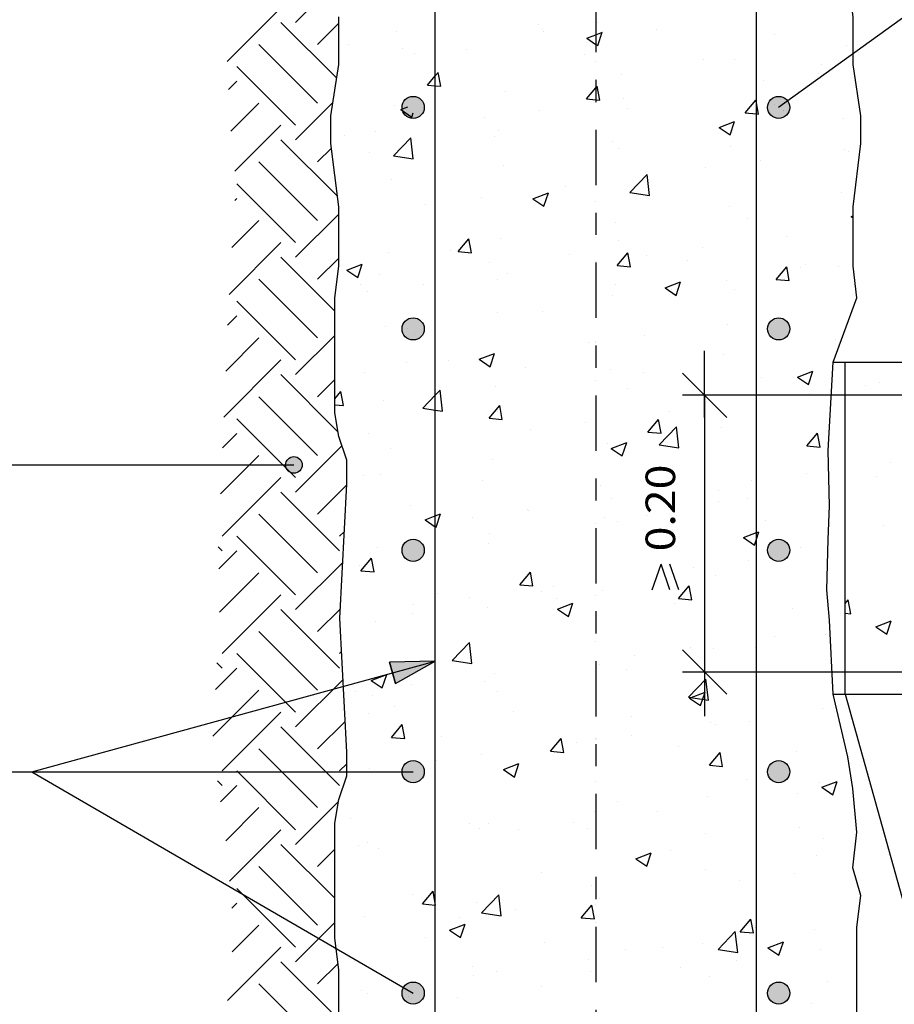
# Model space of a CAD drawing. Units: millimetres. Extents: x 5.2 to 31.3, y 13.6 to 27.
# Drawn here: x 11.1 to 15.1, y 17.1 to 21.5 of the extents above; entities that cross this region are included whole.
import ezdxf
from ezdxf.enums import TextEntityAlignment as Align

# ---------------------------------------------------------------- set-up
doc = ezdxf.new("R2010")
doc.units = ezdxf.units.MM
doc.linetypes.add('DASHDOT', pattern=[0.5, 0.25, -0.125, 0, -0.125])
for name, color, linetype in [('0-CYPE0', 1, 'CONTINUOUS'), ('0-CYPE1', 2, 'CONTINUOUS'), ('0-CYPE2', 4, 'CONTINUOUS'), ('0-CYPE4', 6, 'CONTINUOUS')]:
    doc.layers.add(name, color=color, linetype=linetype)
doc.styles.add('CYPETXT', font='romans', dxfattribs={"height": 0.2})

msp = doc.modelspace()

# ---------------------------------------------------------------- hatches: boundary and pattern name
at = {"layer": '0-CYPE2'}
h = msp.add_hatch(color=256, dxfattribs=at)
edge = h.paths.add_edge_path(flags=0)
edge.add_arc((12.8901, 21.1187), 0.05, 0, 360)
h = msp.add_hatch(color=256, dxfattribs=at)
edge = h.paths.add_edge_path(flags=0)
edge.add_arc((14.5401, 21.1187), 0.05, 0, 360)
h = msp.add_hatch(color=256, dxfattribs=at)
edge = h.paths.add_edge_path(flags=0)
edge.add_arc((12.8901, 20.1187), 0.05, 0, 360)
h = msp.add_hatch(color=256, dxfattribs=at)
edge = h.paths.add_edge_path(flags=0)
edge.add_arc((14.5401, 20.1187), 0.05, 0, 360)
h = msp.add_hatch(color=256, dxfattribs=at)
edge = h.paths.add_edge_path(flags=0)
edge.add_arc((12.3518, 19.504), 0.0375, 0, 360)
h = msp.add_hatch(color=256, dxfattribs=at)
edge = h.paths.add_edge_path(flags=0)
edge.add_arc((12.8901, 19.1187), 0.05, 0, 360)
h = msp.add_hatch(color=256, dxfattribs=at)
edge = h.paths.add_edge_path(flags=0)
edge.add_arc((14.5401, 19.1187), 0.05, 0, 360)
msp.add_hatch(color=256, dxfattribs=at).paths.add_polyline_path([(12.8105, 18.5173), (12.9901, 18.6184), (12.784, 18.6137)], flags=0)
h = msp.add_hatch(color=256, dxfattribs=at)
edge = h.paths.add_edge_path(flags=0)
edge.add_arc((12.8901, 18.1187), 0.05, 0, 360)
h = msp.add_hatch(color=256, dxfattribs=at)
edge = h.paths.add_edge_path(flags=0)
edge.add_arc((14.5401, 18.1187), 0.05, 0, 360)
h = msp.add_hatch(color=256, dxfattribs=at)
edge = h.paths.add_edge_path(flags=0)
edge.add_arc((12.8901, 17.1187), 0.05, 0, 360)
h = msp.add_hatch(color=256, dxfattribs=at)
edge = h.paths.add_edge_path(flags=0)
edge.add_arc((14.5401, 17.1187), 0.05, 0, 360)

# ---------------------------------------------------------------- linework, layer by layer
at = {"layer": '0-CYPE0'}
for p, q in [((12.3595, 21.5029), (12.5723, 21.7157)), ((12.0504, 21.3264), (12.2932, 21.5692)), ((12.5448, 21.2512), (12.2932, 21.5029)), ((12.4589, 21.4034), (12.5544, 21.4989)), ((13.4546, 21.4941), (13.4546, 21.4941)), ((13.7244, 21.5015), (13.7244, 21.5015)), ((12.8161, 21.4602), (12.8161, 21.4602)), ((13.474, 21.4685), (13.474, 21.4685)), ((13.4771, 21.4637), (13.4771, 21.4637)), ((13.7239, 21.3978), (13.7441, 21.4582)), ((13.9884, 21.4716), (13.9884, 21.4716)), ((14.5222, 21.449), (14.5222, 21.449)), ((14.8759, 21.451), (14.8759, 21.451)), ((12.4589, 21.1383), (12.1937, 21.4034)), ((12.5544, 21.4326), (12.5544, 21.4326)), ((12.5978, 21.4049), (12.5978, 21.4049)), ((14.8469, 21.4007), (14.8469, 21.4007)), ((14.8759, 21.4229), (14.8759, 21.4229)), ((12.5544, 21.3474), (12.5544, 21.3474)), ((12.8425, 21.3854), (12.8425, 21.3854)), ((12.8939, 21.3636), (12.8939, 21.3636)), ((13.1316, 21.3824), (13.1316, 21.3824)), ((13.6654, 21.3598), (13.6654, 21.3598)), ((12.3595, 21.0388), (12.0943, 21.304)), ((14.1992, 21.3373), (14.1992, 21.3373)), ((14.3418, 21.3367), (14.3418, 21.3367)), ((14.7331, 21.3147), (14.7331, 21.3147)), ((13.0149, 21.2144), (13.0033, 21.2771)), ((13.8284, 21.2663), (13.8284, 21.2663)), ((14.7219, 21.273), (14.7219, 21.273)), ((12.0568, 21.2002), (12.0943, 21.2377)), ((13.7321, 21.1517), (13.7206, 21.2144)), ((14.4422, 21.2139), (14.4422, 21.2139)), ((14.4716, 21.2401), (14.4716, 21.2401)), ((14.8912, 21.214), (14.8912, 21.214)), ((13.309, 21.1913), (13.309, 21.1913)), ((12.0665, 21.011), (12.1937, 21.1383)), ((12.3595, 20.9725), (12.5278, 21.1409)), ((12.8039, 21.1273), (12.8039, 21.1273)), ((13.84, 21.1569), (13.84, 21.1569)), ((14.3896, 21.0942), (14.4378, 21.1516)), ((14.5197, 21.1331), (14.5197, 21.1331)), ((12.8339, 21.1089), (12.8654, 21.1209)), ((12.8339, 21.1088), (12.8836, 21.0753)), ((12.8836, 21.0753), (12.8899, 21.0939)), ((13.4613, 21.107), (13.4613, 21.107)), ((13.859, 21.1138), (13.859, 21.1138)), ((14.9053, 21.122), (14.9053, 21.122)), ((12.0847, 20.8304), (12.2932, 21.0388)), ((13.211, 21.0741), (13.211, 21.0741)), ((14.271, 21.0288), (14.3411, 21.0556)), ((14.3208, 20.9952), (14.341, 21.0556)), ((14.8348, 21.0678), (14.8348, 21.0678)), ((12.5794, 20.9909), (12.5794, 20.9909)), ((12.7218, 21.0084), (12.7218, 21.0084)), ((13.2758, 21.0137), (13.2758, 21.0137)), ((14.271, 21.0288), (14.3208, 20.9952)), ((14.3297, 21.0038), (14.3297, 21.0038)), ((12.5484, 20.7173), (12.2932, 20.9725)), ((12.5186, 20.9829), (12.5186, 20.9829)), ((12.8014, 20.9002), (12.8793, 20.9814)), ((12.8904, 20.8864), (12.8793, 20.9814)), ((13.2556, 20.9858), (13.2556, 20.9858)), ((13.7894, 20.9633), (13.7894, 20.9633)), ((12.4589, 20.8731), (12.5212, 20.9354)), ((12.6927, 20.9136), (12.6927, 20.9136)), ((13.8162, 20.9334), (13.8162, 20.9334)), ((14.3233, 20.9407), (14.3233, 20.9407)), ((14.8376, 20.9285), (14.8376, 20.9285)), ((14.8571, 20.9182), (14.8571, 20.9182)), ((14.9094, 20.9379), (14.9094, 20.9379)), ((12.4589, 20.6079), (12.1937, 20.8731)), ((12.8014, 20.9002), (12.8904, 20.8864)), ((13.2968, 20.8584), (13.2968, 20.8584)), ((14.4588, 20.8786), (14.4588, 20.8786)), ((13.8687, 20.7347), (13.9466, 20.8159)), ((13.9576, 20.7209), (13.9466, 20.8159)), ((14.2085, 20.8456), (14.2085, 20.8456)), ((12.3595, 20.5085), (12.0943, 20.7737)), ((12.7917, 20.7944), (12.7917, 20.7944)), ((14.8906, 20.7871), (14.8906, 20.7871)), ((13.4308, 20.7062), (13.5008, 20.7331)), ((13.4805, 20.6727), (13.5008, 20.7331)), ((13.577, 20.7625), (13.577, 20.7625)), ((13.8687, 20.7347), (13.9576, 20.7209)), ((14.8226, 20.7349), (14.8226, 20.7349)), ((12.0853, 20.6983), (12.0943, 20.7074)), ((12.9479, 20.6797), (12.9479, 20.6797)), ((13.1982, 20.7126), (13.1982, 20.7126)), ((13.4308, 20.7062), (13.4805, 20.6727)), ((12.3595, 20.4422), (12.5544, 20.6371)), ((14.3175, 20.6709), (14.3175, 20.6709)), ((12.0722, 20.4864), (12.1937, 20.6079)), ((13.8041, 20.6005), (13.8041, 20.6005)), ((14.4009, 20.6172), (14.4009, 20.6172)), ((14.8679, 20.6261), (14.8759, 20.6292)), ((14.8679, 20.6261), (14.8759, 20.6208)), ((14.8759, 20.5737), (14.8759, 20.5737)), ((12.059, 20.2744), (12.2932, 20.5085)), ((13.0938, 20.4675), (13.142, 20.5249)), ((13.1536, 20.4622), (13.142, 20.5249)), ((13.2847, 20.5255), (13.2847, 20.5255)), ((13.8177, 20.5171), (13.8177, 20.5171)), ((14.5745, 20.5341), (14.5745, 20.5341)), ((12.5544, 20.48), (12.5544, 20.48)), ((12.7796, 20.4615), (12.7796, 20.4615)), ((13.0609, 20.4748), (13.0609, 20.4748)), ((13.0938, 20.4674), (13.1536, 20.4622)), ((13.8111, 20.4047), (13.8593, 20.4622)), ((13.8709, 20.3995), (13.8593, 20.4622)), ((14.1958, 20.4842), (14.1958, 20.4842)), ((12.5365, 20.1989), (12.2932, 20.4422)), ((12.4589, 20.3428), (12.5544, 20.4382)), ((13.2345, 20.417), (13.2345, 20.417)), ((13.5947, 20.4523), (13.5947, 20.4523)), ((13.9454, 20.4512), (13.9454, 20.4512)), ((14.1285, 20.4297), (14.1285, 20.4297)), ((14.8759, 20.4522), (14.8759, 20.4522)), ((12.5906, 20.3837), (12.6606, 20.4106)), ((12.5906, 20.3837), (12.6403, 20.3501)), ((12.6403, 20.3501), (12.6606, 20.4105)), ((13.3139, 20.3681), (13.3139, 20.3681)), ((13.8111, 20.4047), (13.8709, 20.3995)), ((14.5283, 20.342), (14.5766, 20.3994)), ((14.5881, 20.3367), (14.5766, 20.3994)), ((14.6405, 20.3976), (14.6405, 20.3976)), ((14.6624, 20.4072), (14.6624, 20.4072)), ((14.8105, 20.402), (14.8105, 20.402)), ((12.4589, 20.0776), (12.1937, 20.3428)), ((12.7379, 20.3631), (12.7379, 20.3631)), ((13.2717, 20.3405), (13.2717, 20.3405)), ((14.0277, 20.3036), (14.0977, 20.3305)), ((14.0775, 20.27), (14.0977, 20.3305)), ((14.3054, 20.338), (14.3054, 20.338)), ((14.5284, 20.3419), (14.5881, 20.3367)), ((12.6514, 20.3169), (12.6514, 20.3169)), ((12.6848, 20.2853), (12.6848, 20.2853)), ((12.9352, 20.3182), (12.9352, 20.3182)), ((13.8056, 20.318), (13.8056, 20.318)), ((14.0277, 20.3036), (14.0774, 20.2701)), ((14.0573, 20.2975), (14.0573, 20.2975)), ((14.3394, 20.2954), (14.3394, 20.2954)), ((12.3595, 19.9782), (12.0943, 20.2433)), ((13.7919, 20.2676), (13.7919, 20.2676)), ((14.8732, 20.2728), (14.8732, 20.2728)), ((14.8936, 20.2599), (14.8936, 20.2599)), ((13.2725, 20.1926), (13.2725, 20.1926)), ((13.4742, 20.1974), (13.4742, 20.1974)), ((14.8681, 20.1891), (14.8681, 20.1891)), ((14.8774, 20.2142), (14.8774, 20.2142)), ((12.0521, 20.1348), (12.0943, 20.177)), ((12.7674, 20.1286), (12.7674, 20.1286)), ((14.3114, 20.1396), (14.3114, 20.1396)), ((12.0438, 19.9277), (12.1937, 20.0776)), ((12.3595, 19.9119), (12.5365, 20.0889)), ((13.6824, 20.0568), (13.6824, 20.0568)), ((13.9327, 20.0898), (13.9327, 20.0898)), ((14.7983, 20.0691), (14.7983, 20.0691)), ((14.8338, 20.0964), (14.8338, 20.0964)), ((12.0355, 19.7205), (12.2932, 19.9782)), ((13.0508, 19.9737), (13.0508, 19.9737)), ((13.1875, 19.9811), (13.2575, 20.008)), ((13.1875, 19.9811), (13.2372, 19.9475)), ((13.2372, 19.9475), (13.2575, 20.0079)), ((14.2932, 20.0051), (14.2932, 20.0051)), ((14.7991, 20.0026), (14.7991, 20.0026)), ((12.6721, 19.9238), (12.6721, 19.9238)), ((12.862, 19.9665), (12.862, 19.9665)), ((13.3958, 19.944), (13.3958, 19.944)), ((13.7798, 19.9347), (13.7798, 19.9347)), ((14.4393, 19.9476), (14.4393, 19.9476)), ((14.6246, 19.901), (14.6947, 19.9279)), ((14.6744, 19.8674), (14.6946, 19.9278)), ((12.5507, 19.6543), (12.2932, 19.9119)), ((12.4589, 19.8124), (12.5365, 19.89)), ((13.9296, 19.9214), (13.9296, 19.9214)), ((14.4634, 19.8989), (14.4634, 19.8989)), ((14.6246, 19.901), (14.6744, 19.8674)), ((12.5365, 19.8033), (12.5635, 19.8355)), ((12.5751, 19.7728), (12.5635, 19.8355)), ((13.023, 19.7468), (13.0119, 19.8417)), ((13.2604, 19.8597), (13.2604, 19.8597)), ((13.8561, 19.8475), (13.8561, 19.8475)), ((14.9303, 19.8613), (14.9303, 19.8613)), ((14.9972, 19.8763), (14.9972, 19.8763)), ((12.4589, 19.5473), (12.1937, 19.8124)), ((12.7553, 19.7957), (12.7553, 19.7957)), ((14.6799, 19.8284), (14.6799, 19.8284)), ((12.5365, 19.7762), (12.5751, 19.7728)), ((13.2326, 19.7153), (13.2808, 19.7727)), ((13.2729, 19.7474), (13.2729, 19.7474)), ((13.2924, 19.71), (13.2808, 19.7727)), ((14.0484, 19.7452), (14.0484, 19.7452)), ((12.3595, 19.4478), (12.0943, 19.713)), ((13.2326, 19.7153), (13.2924, 19.71)), ((13.9498, 19.6525), (13.998, 19.71)), ((14.0096, 19.6473), (13.9981, 19.71)), ((13.4193, 19.6624), (13.4193, 19.6624)), ((13.6696, 19.6954), (13.6696, 19.6954)), ((14.0013, 19.595), (14.0791, 19.6762)), ((14.0902, 19.5813), (14.0792, 19.6762)), ((14.281, 19.6722), (14.281, 19.6722)), ((12.0296, 19.582), (12.0943, 19.6467)), ((12.6897, 19.6473), (12.6897, 19.6473)), ((13.9499, 19.6525), (14.0096, 19.6473)), ((14.6671, 19.5898), (14.7153, 19.6472)), ((14.7269, 19.5845), (14.7153, 19.6472)), ((12.3595, 19.3815), (12.5683, 19.5904)), ((12.7877, 19.5793), (12.7877, 19.5793)), ((13.7676, 19.6018), (13.7676, 19.6018)), ((13.7844, 19.5785), (13.8544, 19.6053)), ((13.7844, 19.5785), (13.8341, 19.5449)), ((13.8341, 19.5449), (13.8544, 19.6053)), ((14.0012, 19.5951), (14.0902, 19.5813)), ((14.6671, 19.5898), (14.7269, 19.5845)), ((12.0202, 19.3738), (12.1937, 19.5473)), ((12.5811, 19.5521), (12.5811, 19.5521)), ((13.2482, 19.5268), (13.2482, 19.5268)), ((14.8401, 19.4897), (14.8401, 19.4897)), ((15.0459, 19.5168), (15.0459, 19.5168)), ((12.028, 19.1827), (12.2932, 19.4478)), ((12.6672, 19.4555), (12.6672, 19.4555)), ((12.7431, 19.4628), (12.7431, 19.4628)), ((14.4169, 19.434), (14.4169, 19.434)), ((14.6672, 19.4669), (14.6672, 19.4669)), ((14.9812, 19.451), (14.9812, 19.451)), ((12.4589, 19.2821), (12.5899, 19.4131)), ((13.201, 19.433), (13.201, 19.433)), ((13.7349, 19.4104), (13.7349, 19.4104)), ((12.5583, 19.1164), (12.2932, 19.3815)), ((13.7853, 19.3508), (13.7853, 19.3508)), ((14.2687, 19.3879), (14.2687, 19.3879)), ((14.398, 19.3509), (14.398, 19.3509)), ((12.8781, 19.3212), (12.8781, 19.3212)), ((13.4066, 19.301), (13.4066, 19.301)), ((14.2689, 19.3393), (14.2689, 19.3393)), ((14.8401, 19.3413), (14.8401, 19.3413)), ((12.4589, 19.0169), (12.1937, 19.2821)), ((12.9939, 19.2224), (13.0142, 19.2828)), ((13.1562, 19.268), (13.1562, 19.268)), ((13.4119, 19.2986), (13.4119, 19.2986)), ((13.7554, 19.2689), (13.7554, 19.2689)), ((13.9457, 19.2761), (13.9457, 19.2761)), ((13.8148, 19.2508), (13.8148, 19.2508)), ((14.4795, 19.2535), (14.4795, 19.2535)), ((15.0133, 19.231), (15.0133, 19.231)), ((12.3595, 18.9175), (12.0943, 19.1827)), ((12.5583, 19.1827), (12.5794, 19.2037)), ((13.236, 19.194), (13.236, 19.194)), ((14.3813, 19.1758), (14.431, 19.1423)), ((12.028, 19.1164), (12.0096, 19.1348)), ((12.7309, 19.1299), (12.7309, 19.1299)), ((13.2316, 19.1507), (13.2316, 19.1507)), ((14.6376, 19.1314), (14.6376, 19.1314)), ((12.0132, 19.0353), (12.0943, 19.1164)), ((12.6541, 19.0258), (12.7023, 19.0833)), ((12.7138, 19.0206), (12.7023, 19.0833)), ((12.3595, 18.8512), (12.5724, 19.0641)), ((12.6484, 19.0506), (12.6484, 19.0506)), ((14.1538, 19.0396), (14.1538, 19.0396)), ((14.4041, 19.0725), (14.4041, 19.0725)), ((14.7611, 19.0742), (14.7611, 19.0742)), ((12.0164, 18.8396), (12.1937, 19.0169)), ((12.6541, 19.0258), (12.7139, 19.0206)), ((13.3713, 18.9631), (13.4195, 19.0205)), ((13.4311, 18.9579), (13.4195, 19.0205)), ((14.0544, 19.0313), (14.0544, 19.0313)), ((14.2567, 19.0064), (14.2567, 19.0064)), ((14.7599, 19.0192), (14.7599, 19.0192)), ((13.3713, 18.9631), (13.4311, 18.9578)), ((13.5222, 18.9564), (13.5222, 18.9564)), ((14.0886, 18.9003), (14.1368, 18.9578)), ((14.1484, 18.8951), (14.1368, 18.9578)), ((12.028, 18.6523), (12.2932, 18.9175)), ((13.0021, 18.9247), (13.0021, 18.9247)), ((13.1435, 18.9066), (13.1435, 18.9066)), ((13.4712, 18.9311), (13.4712, 18.9311)), ((13.5359, 18.9021), (13.5359, 18.9021)), ((13.7433, 18.936), (13.7433, 18.936)), ((14.0886, 18.9003), (14.1484, 18.8951)), ((12.8932, 18.8736), (12.8932, 18.8736)), ((13.2239, 18.8611), (13.2239, 18.8611)), ((13.5411, 18.8533), (13.6111, 18.8802)), ((13.5908, 18.8197), (13.6111, 18.8802)), ((14.0697, 18.8796), (14.0697, 18.8796)), ((14.6036, 18.857), (14.6036, 18.857)), ((14.8401, 18.8784), (14.8541, 18.895)), ((14.8656, 18.8324), (14.8541, 18.895)), ((12.5583, 18.586), (12.2932, 18.8512)), ((12.4589, 18.7518), (12.5619, 18.8547)), ((12.888, 18.831), (12.888, 18.831)), ((13.5411, 18.8533), (13.5908, 18.8198)), ((14.8401, 18.8346), (14.8656, 18.8323)), ((12.7188, 18.797), (12.7188, 18.797)), ((14.9782, 18.7732), (15.0482, 18.8001)), ((14.9782, 18.7732), (15.0279, 18.7397)), ((15.0195, 18.7814), (15.0195, 18.7814)), ((15.028, 18.7397), (15.0482, 18.8001)), ((12.4589, 18.4866), (12.1937, 18.7518)), ((14.5198, 18.728), (14.5198, 18.728)), ((14.7497, 18.7376), (14.7497, 18.7376)), ((14.7722, 18.7612), (14.7722, 18.7612)), ((14.7725, 18.7551), (14.7725, 18.7551)), ((13.0666, 18.6209), (13.1445, 18.7021)), ((13.1555, 18.6071), (13.1445, 18.7021)), ((14.1411, 18.6781), (14.1411, 18.6781)), ((14.4363, 18.6813), (14.4363, 18.6813)), ((12.3595, 18.3872), (12.0943, 18.6523)), ((12.5583, 18.6523), (12.5673, 18.6613)), ((13.8907, 18.6451), (13.8907, 18.6451)), ((14.2446, 18.6735), (14.2446, 18.6735)), ((12.028, 18.586), (12.004, 18.61)), ((13.0666, 18.6209), (13.1555, 18.6071)), ((13.7311, 18.6031), (13.7311, 18.6031)), ((11.9975, 18.4893), (12.0943, 18.586)), ((12.7009, 18.5308), (12.7709, 18.5577)), ((12.7506, 18.4972), (12.7709, 18.5576)), ((13.2592, 18.562), (13.2592, 18.562)), ((13.8531, 18.5812), (13.8531, 18.5812)), ((12.3595, 18.3209), (12.5737, 18.5351)), ((12.7009, 18.5308), (12.7506, 18.4972)), ((12.8804, 18.5121), (12.8804, 18.5121)), ((13.2117, 18.5282), (13.2117, 18.5282)), ((14.1338, 18.4554), (14.2117, 18.5366)), ((14.2228, 18.4416), (14.2117, 18.5366)), ((11.9862, 18.2791), (12.1937, 18.4866)), ((12.6301, 18.4792), (12.6301, 18.4792)), ((12.7066, 18.4641), (12.7066, 18.4641)), ((13.2699, 18.4811), (13.2699, 18.4811)), ((14.1338, 18.4554), (14.2228, 18.4416)), ((14.138, 18.4507), (14.208, 18.4776)), ((14.1877, 18.4171), (14.208, 18.4775)), ((12.8074, 18.4137), (12.8074, 18.4137)), ((14.138, 18.4507), (14.1877, 18.4171)), ((14.7917, 18.4463), (14.7917, 18.4463)), ((12.028, 18.122), (12.2932, 18.3872)), ((12.6868, 18.381), (12.6868, 18.381)), ((13.3412, 18.3911), (13.3412, 18.3911)), ((13.875, 18.3686), (13.875, 18.3686)), ((14.7375, 18.4047), (14.7375, 18.4047)), ((14.8013, 18.4053), (14.8013, 18.4053)), ((12.4589, 18.2214), (12.5832, 18.3457)), ((12.7928, 18.2736), (12.841, 18.3311)), ((12.8526, 18.2684), (12.841, 18.3311)), ((14.2324, 18.3407), (14.2324, 18.3407)), ((14.2567, 18.3336), (14.2567, 18.3336)), ((14.4088, 18.346), (14.4088, 18.346)), ((12.5583, 18.0557), (12.2932, 18.3209)), ((13.0182, 18.2793), (13.0182, 18.2793)), ((13.878, 18.2837), (13.878, 18.2837)), ((12.7928, 18.2736), (12.8526, 18.2684)), ((13.5101, 18.2109), (13.5583, 18.2683)), ((13.552, 18.2568), (13.552, 18.2568)), ((13.5699, 18.2057), (13.5583, 18.2683)), ((13.6276, 18.2507), (13.6276, 18.2507)), ((13.719, 18.2702), (13.719, 18.2702)), ((14.0859, 18.2342), (14.0859, 18.2342)), ((12.4589, 17.9563), (12.1937, 18.2214)), ((13.1996, 18.1953), (13.1996, 18.1953)), ((13.5101, 18.2109), (13.5699, 18.2056)), ((14.2273, 18.1481), (14.2755, 18.2056)), ((14.2871, 18.1429), (14.2756, 18.2056)), ((14.6197, 18.2117), (14.6197, 18.2117)), ((12.5583, 18.122), (12.5901, 18.1538)), ((12.9961, 18.1676), (12.9961, 18.1676)), ((13.2978, 18.1282), (13.3678, 18.155)), ((13.3475, 18.0946), (13.3678, 18.155)), ((14.2274, 18.1481), (14.2871, 18.1429)), ((14.8551, 18.1713), (14.8551, 18.1713)), ((12.3595, 17.8568), (12.0943, 18.122)), ((12.6174, 18.1177), (12.6174, 18.1177)), ((12.6945, 18.1312), (12.6945, 18.1312)), ((13.2978, 18.1282), (13.3475, 18.0946)), ((12.028, 18.0557), (12.007, 18.0768)), ((12.0209, 17.9823), (12.0943, 18.0557)), ((14.395, 18.0846), (14.395, 18.0846)), ((14.7253, 18.0718), (14.7253, 18.0718)), ((14.7349, 18.0481), (14.8049, 18.0749)), ((14.7846, 18.0145), (14.8049, 18.0749)), ((14.6252, 18.0223), (14.6252, 18.0223)), ((14.7349, 18.0481), (14.7846, 18.0145)), ((14.8746, 18.0493), (14.8746, 18.0493)), ((12.3595, 17.7905), (12.5529, 17.984)), ((13.8118, 17.9845), (13.8118, 17.9845)), ((14.2202, 18.0078), (14.2202, 18.0078)), ((12.0445, 17.807), (12.1937, 17.9563)), ((13.7068, 17.9373), (13.7068, 17.9373)), ((13.9936, 17.9391), (13.9936, 17.9391)), ((12.6084, 17.9054), (12.6084, 17.9054)), ((13.1422, 17.8828), (13.1422, 17.8828)), ((13.2287, 17.8844), (13.2287, 17.8844)), ((13.6149, 17.8893), (13.6149, 17.8893)), ((12.0605, 17.6242), (12.2932, 17.8568)), ((13.1874, 17.8624), (13.1874, 17.8624)), ((13.3646, 17.8563), (13.3646, 17.8563)), ((13.6761, 17.8602), (13.6761, 17.8602)), ((14.2099, 17.8377), (14.2099, 17.8377)), ((14.6346, 17.8651), (14.6346, 17.8651)), ((14.8909, 17.8752), (14.8909, 17.8752)), ((12.5365, 17.5472), (12.2932, 17.7905)), ((12.6823, 17.7984), (12.6823, 17.7984)), ((14.7437, 17.8151), (14.7437, 17.8151)), ((12.4589, 17.6911), (12.5365, 17.7687)), ((12.5365, 17.7473), (12.5365, 17.7473)), ((12.6455, 17.7843), (12.6455, 17.7843)), ((12.733, 17.7732), (12.733, 17.7732)), ((13.8947, 17.7255), (13.9647, 17.7524)), ((13.9444, 17.692), (13.9647, 17.7524)), ((14.0515, 17.765), (14.0515, 17.765)), ((13.8947, 17.7255), (13.9444, 17.692)), ((14.7132, 17.7389), (14.7132, 17.7389)), ((12.4589, 17.4259), (12.1937, 17.6911)), ((13.4683, 17.6649), (13.4683, 17.6649)), ((14.2081, 17.6749), (14.2081, 17.6749)), ((14.6125, 17.6608), (14.6125, 17.6608)), ((14.3621, 17.6279), (14.3621, 17.6279)), ((14.8916, 17.6296), (14.8916, 17.6296)), ((12.3595, 17.3265), (12.0943, 17.5917)), ((12.9316, 17.5215), (12.9798, 17.5789)), ((13.6946, 17.6045), (13.6946, 17.6045)), ((14.9098, 17.5662), (14.9098, 17.5662)), ((12.0713, 17.5024), (12.0943, 17.5254)), ((12.8851, 17.5648), (12.8851, 17.5648)), ((13.1752, 17.5295), (13.1752, 17.5295)), ((13.1992, 17.4813), (13.2771, 17.5625)), ((13.2881, 17.4675), (13.2771, 17.5625)), ((13.7306, 17.5447), (13.7306, 17.5447)), ((13.1992, 17.4813), (13.2881, 17.4675)), ((13.3518, 17.4949), (13.3518, 17.4949)), ((13.6488, 17.4587), (13.697, 17.5162)), ((13.7086, 17.4535), (13.697, 17.5162)), ((12.3595, 17.2602), (12.5365, 17.4373)), ((12.6701, 17.4655), (12.6701, 17.4655)), ((13.1015, 17.4619), (13.1015, 17.4619)), ((13.6488, 17.4587), (13.7086, 17.4535)), ((14.3661, 17.396), (14.4143, 17.4534)), ((14.4259, 17.3907), (14.4143, 17.4534)), ((12.0733, 17.3055), (12.1937, 17.4259)), ((13.0544, 17.403), (13.1042, 17.3695)), ((13.0545, 17.403), (13.1245, 17.4299)), ((13.1042, 17.3694), (13.1245, 17.4299)), ((14.2664, 17.3158), (14.3443, 17.3969)), ((14.3554, 17.302), (14.3443, 17.3969)), ((14.3661, 17.3959), (14.4259, 17.3907)), ((14.4334, 17.415), (14.4334, 17.415)), ((14.701, 17.406), (14.701, 17.406)), ((12.9475, 17.3718), (12.9475, 17.3718)), ((13.4813, 17.3493), (13.4813, 17.3493)), ((14.4916, 17.3229), (14.5616, 17.3498)), ((14.5413, 17.2894), (14.5616, 17.3498)), ((12.0518, 17.0851), (12.2932, 17.3265)), ((12.5434, 17.3117), (12.5434, 17.3117)), ((13.8502, 17.3149), (13.8502, 17.3149)), ((14.0151, 17.3267), (14.0151, 17.3267)), ((14.1959, 17.342), (14.1959, 17.342)), ((14.2664, 17.3158), (14.3553, 17.302)), ((14.4916, 17.3229), (14.5413, 17.2894)), ((14.549, 17.3041), (14.549, 17.3041)), ((14.7281, 17.3163), (14.7281, 17.3163)), ((14.8938, 17.3381), (14.8938, 17.3381)), ((12.5544, 16.999), (12.2932, 17.2602)), ((12.6245, 17.26), (12.6245, 17.26)), ((13.6825, 17.2716), (13.6825, 17.2716)), ((14.3494, 17.2664), (14.3494, 17.2664)), ((12.4589, 17.1608), (12.5508, 17.2527)), ((13.1584, 17.2375), (13.1584, 17.2375)), ((13.267, 17.2148), (13.267, 17.2148)), ((13.6922, 17.2149), (13.6922, 17.2149)), ((14.0991, 17.2335), (14.0991, 17.2335)), ((14.8938, 17.2303), (14.8938, 17.2303)), ((13.1631, 17.1966), (13.1631, 17.1966)), ((14.226, 17.1924), (14.226, 17.1924)), ((14.7598, 17.1698), (14.7598, 17.1698)), ((12.4589, 16.8956), (12.1937, 17.1608)), ((12.658, 17.1326), (12.658, 17.1326)), ((13.4675, 17.1503), (13.4675, 17.1503)), ((12.6838, 17.1147), (12.6838, 17.1147)), ((12.8706, 17.1033), (12.8706, 17.1033)), ((13.0888, 17.1005), (13.0888, 17.1005)), ((14.8938, 17.0845), (14.8938, 17.0845)), ((14.6889, 17.0731), (14.6889, 17.0731))]:
    msp.add_line(p, q, dxfattribs=at)
for points in [[(13.7151, 21.5029), (13.7151, 21.5029), (13.7151, 21.5029), (13.7151, 21.5029)], [(13.7151, 21.5002), (13.7151, 21.5002), (13.7151, 21.5002), (13.7151, 21.5002)], [(14.4401, 21.5013), (14.4401, 21.5013), (14.4401, 21.5013), (14.4401, 21.5013)], [(12.9901, 21.4725), (12.9901, 21.4725), (12.9901, 21.4725), (12.9901, 21.4725)], [(12.9901, 21.4048), (12.9901, 21.4048), (12.9901, 21.4048), (12.9901, 21.4048)], [(14.4401, 21.4121), (14.4401, 21.4121), (14.4401, 21.4121), (14.4401, 21.4121)], [(13.7151, 21.3281), (13.7151, 21.3281), (13.7151, 21.3281), (13.7151, 21.3281)], [(12.9901, 21.2755), (12.9901, 21.2755), (12.9901, 21.2755), (12.9901, 21.2755)], [(12.9901, 21.2702), (12.9901, 21.2702), (12.9901, 21.2702), (12.9901, 21.2702)], [(14.7609, 21.2781), (14.7609, 21.2781), (14.7609, 21.2781), (14.7609, 21.2781)], [(14.7748, 21.2881), (14.7748, 21.2881), (14.7748, 21.2881), (14.7748, 21.2881)], [(14.8789, 21.2937), (14.8789, 21.2937), (14.8789, 21.2937)], [(12.5449, 21.2522), (12.5449, 21.2522), (12.5449, 21.2522), (12.5449, 21.2522)], [(13.7151, 21.2456), (13.7151, 21.2456), (13.7151, 21.2456), (13.7151, 21.2456)], [(14.4401, 21.2359), (14.4401, 21.2359), (14.4401, 21.2359), (14.4401, 21.2359)], [(14.4401, 21.2158), (14.4401, 21.2158), (14.4401, 21.2158), (14.4401, 21.2158)], [(13.7151, 21.1794), (13.7151, 21.1794), (13.7151, 21.1794), (13.7151, 21.1794)], [(14.4401, 21.1838), (14.4401, 21.1838), (14.4401, 21.1838), (14.4401, 21.1838)], [(12.5266, 21.1328), (12.5266, 21.1328), (12.5266, 21.1328)], [(12.9901, 21.155), (12.9901, 21.155), (12.9901, 21.155), (12.9901, 21.155)], [(13.7151, 21.1405), (13.7151, 21.1405), (13.7151, 21.1405), (13.7151, 21.1405)], [(14.4401, 21.0886), (14.4401, 21.0886), (14.4401, 21.0886), (14.4401, 21.0886)], [(14.5609, 21.1051), (14.5609, 21.1051), (14.5609, 21.1051), (14.5609, 21.1051)], [(14.5617, 21.1064), (14.5617, 21.1064), (14.5617, 21.1064)], [(12.5186, 21.073), (12.5186, 21.073), (12.5186, 21.073)], [(12.9901, 21.045), (12.9901, 21.045), (12.9901, 21.045), (12.9901, 21.045)], [(13.7151, 21.0106), (13.7151, 21.0106), (13.7151, 21.0106), (13.7151, 21.0106)], [(12.9901, 20.9466), (12.9901, 20.9466), (12.9901, 20.9466), (12.9901, 20.9466)], [(12.524, 20.9125), (12.524, 20.9125), (12.524, 20.9125), (12.524, 20.9125)], [(14.4401, 20.8761), (14.4401, 20.8761), (14.4401, 20.8761), (14.4401, 20.8761)], [(14.4401, 20.8663), (14.4401, 20.8663), (14.4401, 20.8663), (14.4401, 20.8663)], [(12.9901, 20.8374), (12.9901, 20.8374), (12.9901, 20.8374), (12.9901, 20.8374)], [(13.7151, 20.8558), (13.7151, 20.8558), (13.7151, 20.8558), (13.7151, 20.8558)], [(12.537, 20.8086), (12.537, 20.8086), (12.537, 20.8086), (12.537, 20.8086)], [(13.7151, 20.7807), (13.7151, 20.7807), (13.7151, 20.7807), (13.7151, 20.7807)], [(14.4401, 20.765), (14.4401, 20.765), (14.4401, 20.765), (14.4401, 20.765)], [(12.9901, 20.6852), (12.9901, 20.6852), (12.9901, 20.6852), (12.9901, 20.6852)], [(13.7151, 20.6931), (13.7151, 20.6931), (13.7151, 20.6931), (13.7151, 20.6931)], [(12.9901, 20.641), (12.9901, 20.641), (12.9901, 20.641), (12.9901, 20.641)], [(12.5544, 20.6279), (12.5544, 20.6279), (12.5544, 20.6279)], [(12.5544, 20.6123), (12.5544, 20.6123), (12.5544, 20.6123), (12.5544, 20.6123)], [(12.9901, 20.6231), (12.9901, 20.6231), (12.9901, 20.6231), (12.9901, 20.6231)], [(13.7151, 20.6111), (13.7151, 20.6111), (13.7151, 20.6111), (13.7151, 20.6111)], [(14.4401, 20.5813), (14.4401, 20.5813), (14.4401, 20.5813), (14.4401, 20.5813)], [(14.4401, 20.5487), (14.4401, 20.5487), (14.4401, 20.5487), (14.4401, 20.5487)], [(12.9901, 20.5199), (12.9901, 20.5199), (12.9901, 20.5199), (12.9901, 20.5199)], [(13.7151, 20.5323), (13.7151, 20.5323), (13.7151, 20.5323), (13.7151, 20.5323)], [(14.4401, 20.5164), (14.4401, 20.5164), (14.4401, 20.5164), (14.4401, 20.5164)], [(13.7151, 20.4209), (13.7151, 20.4209), (13.7151, 20.4209), (13.7151, 20.4209)], [(14.4401, 20.4414), (14.4401, 20.4414), (14.4401, 20.4414), (14.4401, 20.4414)], [(12.5544, 20.4058), (12.5544, 20.4058), (12.5544, 20.4058), (12.5544, 20.4058)], [(13.7151, 20.3756), (13.7151, 20.3756), (13.7151, 20.3756), (13.7151, 20.3756)], [(12.9901, 20.3255), (12.9901, 20.3255), (12.9901, 20.3255), (12.9901, 20.3255)], [(12.9901, 20.2995), (12.9901, 20.2995), (12.9901, 20.2995), (12.9901, 20.2995)], [(12.5374, 20.2659), (12.5374, 20.2659), (12.5374, 20.2659)], [(12.5388, 20.2768), (12.5388, 20.2768), (12.5388, 20.2768), (12.5388, 20.2768)], [(12.9901, 20.2024), (12.9901, 20.2024), (12.9901, 20.2024), (12.9901, 20.2024)], [(13.7151, 20.2087), (13.7151, 20.2087), (13.7151, 20.2087), (13.7151, 20.2087)], [(14.4401, 20.2312), (14.4401, 20.2312), (14.4401, 20.2312), (14.4401, 20.2312)], [(12.5365, 20.1739), (12.5365, 20.1739), (12.5365, 20.1739)], [(14.4401, 20.1566), (14.4401, 20.1566), (14.4401, 20.1566), (14.4401, 20.1566)], [(12.8653, 20.1208), (12.8653, 20.1208), (12.8653, 20.1208)], [(14.4401, 20.1179), (14.4401, 20.1179), (14.4401, 20.1179), (14.4401, 20.1179)], [(12.8944, 20.0942), (12.8944, 20.0942), (12.8944, 20.0942)], [(13.7151, 20.0611), (13.7151, 20.0611), (13.7151, 20.0611), (13.7151, 20.0611)], [(13.7151, 20.058), (13.7151, 20.058), (13.7151, 20.058), (13.7151, 20.058)], [(12.9901, 20.0065), (12.9901, 20.0065), (12.9901, 20.0065), (12.9901, 20.0065)], [(12.9901, 19.9759), (12.9901, 19.9759), (12.9901, 19.9759), (12.9901, 19.9759)], [(13.7151, 19.9766), (13.7151, 19.9766), (13.7151, 19.9766), (13.7151, 19.9766)], [(14.8519, 19.9689), (14.8519, 19.9689), (14.8519, 19.9689)], [(12.5365, 19.9514), (12.5365, 19.9514), (12.5365, 19.9514), (12.5365, 19.9514)], [(12.9901, 19.9657), (12.9901, 19.9657), (12.9901, 19.9657), (12.9901, 19.9657)], [(14.4401, 19.9468), (14.4401, 19.9468), (14.4401, 19.9468), (14.4401, 19.9468)], [(12.5365, 19.906), (12.5365, 19.906), (12.5365, 19.906), (12.5365, 19.906)], [(12.9901, 19.8849), (12.9901, 19.8849), (12.9901, 19.8849), (12.9901, 19.8849)], [(13.7151, 19.8851), (13.7151, 19.8851), (13.7151, 19.8851), (13.7151, 19.8851)], [(14.4401, 19.9137), (14.4401, 19.9137), (14.4401, 19.9137), (14.4401, 19.9137)], [(12.5365, 19.8563), (12.5365, 19.8563), (12.5365, 19.8563), (12.5365, 19.8563)], [(14.8401, 19.8495), (14.8401, 19.8495), (14.8401, 19.8495), (14.8401, 19.8495)], [(14.4401, 19.7968), (14.4401, 19.7968), (14.4401, 19.7968), (14.4401, 19.7968)], [(14.4401, 19.7943), (14.4401, 19.7943), (14.4401, 19.7943), (14.4401, 19.7943)], [(14.4721, 19.8188), (14.4721, 19.8188), (14.4721, 19.8188), (14.4721, 19.8188)], [(14.5798, 19.8188), (14.5798, 19.8188), (14.5798, 19.8188), (14.5798, 19.8188)], [(14.5891, 19.8188), (14.5891, 19.8188), (14.5891, 19.8188), (14.5891, 19.8188)], [(14.6073, 19.8188), (14.6073, 19.8188), (14.6073, 19.8188), (14.6073, 19.8188)], [(14.8937, 19.8188), (14.8937, 19.8188), (14.8937, 19.8188), (14.8937, 19.8188)], [(12.5365, 19.7877), (12.5365, 19.7877), (12.5365, 19.7877)], [(14.206, 19.766), (14.206, 19.766), (14.206, 19.766), (14.206, 19.766)], [(14.206, 19.7453), (14.206, 19.7453), (14.206, 19.7453), (14.206, 19.7453)], [(14.8401, 19.7777), (14.8401, 19.7777), (14.8401, 19.7777)], [(13.7151, 19.7405), (13.7151, 19.7405), (13.7151, 19.7405), (13.7151, 19.7405)], [(13.7151, 19.7014), (13.7151, 19.7014), (13.7151, 19.7014), (13.7151, 19.7014)], [(14.773, 19.7262), (14.773, 19.7262), (14.773, 19.7262)], [(14.8401, 19.6589), (14.8401, 19.6589), (14.8401, 19.6589), (14.8401, 19.6589)], [(12.553, 19.6405), (12.553, 19.6405), (12.553, 19.6405), (12.553, 19.6405)], [(12.9901, 19.6524), (12.9901, 19.6524), (12.9901, 19.6524), (12.9901, 19.6524)], [(14.206, 19.6147), (14.206, 19.6147), (14.206, 19.6147), (14.206, 19.6147)], [(12.9901, 19.6059), (12.9901, 19.6059), (12.9901, 19.6059), (12.9901, 19.6059)], [(12.9901, 19.5673), (12.9901, 19.5673), (12.9901, 19.5673), (12.9901, 19.5673)], [(14.4401, 19.5962), (14.4401, 19.5962), (14.4401, 19.5962), (14.4401, 19.5962)], [(14.8401, 19.5803), (14.8401, 19.5803), (14.8401, 19.5803), (14.8401, 19.5803)], [(13.7151, 19.5616), (13.7151, 19.5616), (13.7151, 19.5616), (13.7151, 19.5616)], [(14.206, 19.5268), (14.206, 19.5268), (14.206, 19.5268), (14.206, 19.5268)], [(12.5901, 19.5046), (12.5901, 19.5046), (12.5901, 19.5046), (12.5901, 19.5046)], [(14.7663, 19.48), (14.7663, 19.48), (14.7663, 19.48)], [(14.4401, 19.4707), (14.4401, 19.4707), (14.4401, 19.4707), (14.4401, 19.4707)], [(14.4401, 19.437), (14.4401, 19.437), (14.4401, 19.437), (14.4401, 19.437)], [(14.8401, 19.4541), (14.8401, 19.4541), (14.8401, 19.4541)], [(13.7151, 19.423), (13.7151, 19.423), (13.7151, 19.423), (13.7151, 19.423)], [(14.206, 19.4278), (14.206, 19.4278), (14.206, 19.4278), (14.206, 19.4278)], [(14.206, 19.4062), (14.206, 19.4062), (14.206, 19.4062), (14.206, 19.4062)], [(14.7683, 19.399), (14.7683, 19.399), (14.7683, 19.399)], [(12.9901, 19.372), (12.9901, 19.372), (12.9901, 19.372), (12.9901, 19.372)], [(12.5864, 19.3426), (12.5864, 19.3426), (12.5864, 19.3426), (12.5864, 19.3426)], [(12.9901, 19.3288), (12.9901, 19.3288), (12.9901, 19.3288), (12.9901, 19.3288)], [(13.7151, 19.3421), (13.7151, 19.3421), (13.7151, 19.3421), (13.7151, 19.3421)], [(13.7151, 19.3416), (13.7151, 19.3416), (13.7151, 19.3416), (13.7151, 19.3416)], [(14.4401, 19.3123), (14.4401, 19.3123), (14.4401, 19.3123), (14.4401, 19.3123)], [(14.206, 19.2911), (14.206, 19.2911), (14.206, 19.2911), (14.206, 19.2911)], [(14.4401, 19.2786), (14.4401, 19.2786), (14.4401, 19.2786), (14.4401, 19.2786)], [(12.9901, 19.2498), (12.9901, 19.2498), (12.9901, 19.2498), (12.9901, 19.2498)], [(12.9901, 19.2461), (12.9901, 19.2461), (12.9901, 19.2461), (12.9901, 19.2461)], [(13.7151, 19.238), (13.7151, 19.238), (13.7151, 19.238), (13.7151, 19.238)], [(12.5788, 19.192), (12.5788, 19.192), (12.5788, 19.192)], [(12.5789, 19.1943), (12.5789, 19.1943), (12.5789, 19.1943)], [(14.4401, 19.1472), (14.4401, 19.1472), (14.4401, 19.1472), (14.4401, 19.1472)], [(14.8401, 19.1305), (14.8401, 19.1305), (14.8401, 19.1305)], [(14.8401, 19.1299), (14.8401, 19.1299), (14.8401, 19.1299)], [(12.5751, 19.1178), (12.5751, 19.1178), (12.5751, 19.1178), (12.5751, 19.1178)], [(13.7151, 19.1055), (13.7151, 19.1055), (13.7151, 19.1055), (13.7151, 19.1055)], [(14.206, 19.1103), (14.206, 19.1103), (14.206, 19.1103), (14.206, 19.1103)], [(14.7621, 19.1196), (14.7621, 19.1196), (14.7621, 19.1196)], [(14.206, 19.0464), (14.206, 19.0464), (14.206, 19.0464), (14.206, 19.0464)], [(14.4401, 19.0773), (14.4401, 19.0773), (14.4401, 19.0773), (14.4401, 19.0773)], [(14.761, 19.0698), (14.761, 19.0698), (14.761, 19.0698)], [(12.5695, 19.006), (12.5695, 19.006), (12.5695, 19.006), (12.5695, 19.006)], [(12.9901, 19.0052), (12.9901, 19.0052), (12.9901, 19.0052), (12.9901, 19.0052)], [(14.8401, 19.0238), (14.8401, 19.0238), (14.8401, 19.0238)], [(13.7151, 18.9818), (13.7151, 18.9818), (13.7151, 18.9818), (13.7151, 18.9818)], [(14.206, 18.9675), (14.206, 18.9675), (14.206, 18.9675), (14.206, 18.9675)], [(14.4401, 18.9611), (14.4401, 18.9611), (14.4401, 18.9611), (14.4401, 18.9611)], [(14.8401, 18.9458), (14.8401, 18.9458), (14.8401, 18.9458)], [(12.9901, 18.9323), (12.9901, 18.9323), (12.9901, 18.9323), (12.9901, 18.9323)], [(13.7151, 18.9144), (13.7151, 18.9144), (13.7151, 18.9144), (13.7151, 18.9144)], [(12.5635, 18.8866), (12.5635, 18.8866), (12.5635, 18.8866), (12.5635, 18.8866)], [(12.9901, 18.8864), (12.9901, 18.8864), (12.9901, 18.8864), (12.9901, 18.8864)], [(14.206, 18.8923), (14.206, 18.8923), (14.206, 18.8923), (14.206, 18.8923)], [(12.5606, 18.8298), (12.5606, 18.8298), (12.5606, 18.8298)], [(14.4401, 18.8236), (14.4401, 18.8236), (14.4401, 18.8236), (14.4401, 18.8236)], [(13.7151, 18.7879), (13.7151, 18.7879), (13.7151, 18.7879), (13.7151, 18.7879)], [(14.206, 18.7927), (14.206, 18.7927), (14.206, 18.7927), (14.206, 18.7927)], [(14.8401, 18.807), (14.8401, 18.807), (14.8401, 18.807)], [(14.8401, 18.7701), (14.8401, 18.7701), (14.8401, 18.7701)], [(12.9901, 18.7375), (12.9901, 18.7375), (12.9901, 18.7375), (12.9901, 18.7375)], [(12.5664, 18.6801), (12.5664, 18.6801), (12.5664, 18.6801), (12.5664, 18.6801)], [(12.9901, 18.6817), (12.9901, 18.6817), (12.9901, 18.6817), (12.9901, 18.6817)], [(13.7151, 18.7076), (13.7151, 18.7076), (13.7151, 18.7076), (13.7151, 18.7076)], [(14.206, 18.6867), (14.206, 18.6867), (14.206, 18.6867), (14.206, 18.6867)], [(14.4401, 18.7175), (14.4401, 18.7175), (14.4401, 18.7175), (14.4401, 18.7175)], [(14.4401, 18.6778), (14.4401, 18.6778), (14.4401, 18.6778), (14.4401, 18.6778)], [(14.8401, 18.7063), (14.8401, 18.7063), (14.8401, 18.7063), (14.8401, 18.7063)], [(14.206, 18.644), (14.206, 18.644), (14.206, 18.644), (14.206, 18.644)], [(14.4401, 18.6436), (14.4401, 18.6436), (14.4401, 18.6436), (14.4401, 18.6436)], [(12.9861, 18.6173), (12.9861, 18.6173), (12.9861, 18.6173), (12.9861, 18.6173)], [(12.9901, 18.6148), (12.9901, 18.6148), (12.9901, 18.6148), (12.9901, 18.6148)], [(13.7151, 18.622), (13.7151, 18.622), (13.7151, 18.622), (13.7151, 18.622)], [(13.7151, 18.5909), (13.7151, 18.5909), (13.7151, 18.5909), (13.7151, 18.5909)], [(12.5723, 18.5634), (12.5723, 18.5634), (12.5723, 18.5634), (12.5723, 18.5634)], [(12.8618, 18.5832), (12.8618, 18.5832), (12.8618, 18.5832), (12.8618, 18.5832)], [(14.5297, 18.5688), (14.5297, 18.5688), (14.5297, 18.5688), (14.5297, 18.5688)], [(14.5575, 18.5688), (14.5575, 18.5688), (14.5575, 18.5688), (14.5575, 18.5688)], [(14.5591, 18.5688), (14.5591, 18.5688), (14.5591, 18.5688), (14.5591, 18.5688)], [(14.9514, 18.5688), (14.9514, 18.5688), (14.9514, 18.5688), (14.9514, 18.5688)], [(15.0559, 18.5688), (15.0559, 18.5688), (15.0559, 18.5688), (15.0559, 18.5688)], [(12.6377, 18.5217), (12.6377, 18.5217), (12.6377, 18.5217), (12.6377, 18.5217)], [(12.9901, 18.5266), (12.9901, 18.5266), (12.9901, 18.5266), (12.9901, 18.5266)], [(14.4401, 18.5001), (14.4401, 18.5001), (14.4401, 18.5001), (14.4401, 18.5001)], [(12.5763, 18.4822), (12.5763, 18.4822), (12.5763, 18.4822)], [(12.5768, 18.4722), (12.5768, 18.4722), (12.5768, 18.4722)], [(13.7151, 18.4704), (13.7151, 18.4704), (13.7151, 18.4704), (13.7151, 18.4704)], [(14.8401, 18.4834), (14.8401, 18.4834), (14.8401, 18.4834)], [(12.582, 18.3686), (12.582, 18.3686), (12.582, 18.3686), (12.582, 18.3686)], [(12.9901, 18.3581), (12.9901, 18.3581), (12.9901, 18.3581), (12.9901, 18.3581)], [(14.4401, 18.3577), (14.4401, 18.3577), (14.4401, 18.3577), (14.4401, 18.3577)], [(14.4401, 18.3261), (14.4401, 18.3261), (14.4401, 18.3261), (14.4401, 18.3261)], [(12.9901, 18.2972), (12.9901, 18.2972), (12.9901, 18.2972), (12.9901, 18.2972)], [(12.5887, 18.2354), (12.5887, 18.2354), (12.5887, 18.2354)], [(13.7151, 18.2673), (13.7151, 18.2673), (13.7151, 18.2673), (13.7151, 18.2673)], [(13.7151, 18.2623), (13.7151, 18.2623), (13.7151, 18.2623), (13.7151, 18.2623)], [(12.9901, 18.1668), (12.9901, 18.1668), (12.9901, 18.1668), (12.9901, 18.1668)], [(13.7151, 18.1529), (13.7151, 18.1529), (13.7151, 18.1529), (13.7151, 18.1529)], [(14.4401, 18.1765), (14.4401, 18.1765), (14.4401, 18.1765), (14.4401, 18.1765)], [(12.5901, 18.1141), (12.5901, 18.1141), (12.5901, 18.1141), (12.5901, 18.1141)], [(12.625, 18.1187), (12.625, 18.1187), (12.625, 18.1187), (12.625, 18.1187)], [(12.6782, 18.1187), (12.6782, 18.1187), (12.6782, 18.1187), (12.6782, 18.1187)], [(12.7719, 18.1187), (12.7719, 18.1187), (12.7719, 18.1187), (12.7719, 18.1187)], [(12.9901, 18.103), (12.9901, 18.103), (12.9901, 18.103), (12.9901, 18.103)], [(13.7151, 18.0732), (13.7151, 18.0732), (13.7151, 18.0732), (13.7151, 18.0732)], [(12.5682, 18.0344), (12.5682, 18.0344), (12.5682, 18.0344), (12.5682, 18.0344)], [(12.9901, 18.0346), (12.9901, 18.0346), (12.9901, 18.0346), (12.9901, 18.0346)], [(14.4401, 18.0433), (14.4401, 18.0433), (14.4401, 18.0433), (14.4401, 18.0433)], [(12.9901, 17.9797), (12.9901, 17.9797), (12.9901, 17.9797), (12.9901, 17.9797)], [(14.4401, 18.0085), (14.4401, 18.0085), (14.4401, 18.0085), (14.4401, 18.0085)], [(14.4401, 17.9979), (14.4401, 17.9979), (14.4401, 17.9979), (14.4401, 17.9979)], [(12.5464, 17.9449), (12.5464, 17.9449), (12.5464, 17.9449)], [(13.7151, 17.9437), (13.7151, 17.9437), (13.7151, 17.9437), (13.7151, 17.9437)], [(12.5365, 17.8842), (12.5365, 17.8842), (12.5365, 17.8842), (12.5365, 17.8842)], [(13.7151, 17.9025), (13.7151, 17.9025), (13.7151, 17.9025), (13.7151, 17.9025)], [(13.7151, 17.8354), (13.7151, 17.8354), (13.7151, 17.8354), (13.7151, 17.8354)], [(14.4401, 17.8529), (14.4401, 17.8529), (14.4401, 17.8529), (14.4401, 17.8529)], [(12.9901, 17.807), (12.9901, 17.807), (12.9901, 17.807), (12.9901, 17.807)], [(12.9901, 17.711), (12.9901, 17.711), (12.9901, 17.711), (12.9901, 17.711)], [(12.5365, 17.6865), (12.5365, 17.6865), (12.5365, 17.6865), (12.5365, 17.6865)], [(12.9901, 17.6622), (12.9901, 17.6622), (12.9901, 17.6622), (12.9901, 17.6622)], [(14.4401, 17.691), (14.4401, 17.691), (14.4401, 17.691), (14.4401, 17.691)], [(14.8768, 17.6956), (14.8768, 17.6956), (14.8768, 17.6956)], [(12.5365, 17.6337), (12.5365, 17.6337), (12.5365, 17.6337), (12.5365, 17.6337)], [(13.7151, 17.6202), (13.7151, 17.6202), (13.7151, 17.6202), (13.7151, 17.6202)], [(14.4401, 17.6382), (14.4401, 17.6382), (14.4401, 17.6382), (14.4401, 17.6382)], [(13.7151, 17.5427), (13.7151, 17.5427), (13.7151, 17.5427), (13.7151, 17.5427)], [(14.4401, 17.5294), (14.4401, 17.5294), (14.4401, 17.5294), (14.4401, 17.5294)], [(13.7151, 17.5178), (13.7151, 17.5178), (13.7151, 17.5178), (13.7151, 17.5178)], [(12.9901, 17.4685), (12.9901, 17.4685), (12.9901, 17.4685), (12.9901, 17.4685)], [(12.9901, 17.4473), (12.9901, 17.4473), (12.9901, 17.4473), (12.9901, 17.4473)], [(13.7151, 17.4387), (13.7151, 17.4387), (13.7151, 17.4387), (13.7151, 17.4387)], [(12.5365, 17.3875), (12.5365, 17.3875), (12.5365, 17.3875)], [(14.4401, 17.4088), (14.4401, 17.4088), (14.4401, 17.4088), (14.4401, 17.4088)], [(12.537, 17.3633), (12.537, 17.3633), (12.537, 17.3633), (12.537, 17.3633)], [(12.9901, 17.3874), (12.9901, 17.3874), (12.9901, 17.3874), (12.9901, 17.3874)], [(12.9901, 17.3447), (12.9901, 17.3447), (12.9901, 17.3447), (12.9901, 17.3447)], [(14.4401, 17.3735), (14.4401, 17.3735), (14.4401, 17.3735), (14.4401, 17.3735)], [(13.7151, 17.2966), (13.7151, 17.2966), (13.7151, 17.2966), (13.7151, 17.2966)], [(14.4401, 17.2784), (14.4401, 17.2784), (14.4401, 17.2784), (14.4401, 17.2784)], [(12.553, 17.2345), (12.553, 17.2345), (12.553, 17.2345)], [(12.7478, 17.2015), (12.7478, 17.2015), (12.7478, 17.2015), (12.7478, 17.2015)], [(13.7151, 17.2003), (13.7151, 17.2003), (13.7151, 17.2003), (13.7151, 17.2003)], [(13.7151, 17.1829), (13.7151, 17.1829), (13.7151, 17.1829), (13.7151, 17.1829)], [(14.4401, 17.2058), (14.4401, 17.2058), (14.4401, 17.2058), (14.4401, 17.2058)], [(12.8843, 17.0946), (12.8843, 17.0946), (12.8843, 17.0946)], [(12.9901, 17.0875), (12.9901, 17.0875), (12.9901, 17.0875), (12.9901, 17.0875)]]:
    msp.add_lwpolyline(points, close=True, dxfattribs=at)
for points in [[(13.6741, 21.4314), (13.7151, 21.4471), (13.7442, 21.4583)], [(13.6741, 21.4314), (13.7151, 21.4037), (13.7239, 21.3978)], [(12.9551, 21.2197), (12.9901, 21.2614), (13.0033, 21.2771)], [(12.9551, 21.2196), (12.9901, 21.2166), (13.0149, 21.2144)], [(13.6723, 21.1569), (13.7151, 21.2079), (13.7205, 21.2144)], [(13.6724, 21.1569), (13.7151, 21.1531), (13.7321, 21.1517)], [(14.4494, 21.0889), (14.4401, 21.1391), (14.4378, 21.1516)], [(14.3896, 21.0941), (14.4401, 21.0897), (14.4494, 21.0889)], [(12.934, 19.7606), (12.9901, 19.819), (13.0119, 19.8417)], [(12.934, 19.7606), (12.9901, 19.7519), (13.0229, 19.7468)], [(12.9442, 19.2559), (12.9901, 19.2736), (13.0142, 19.2828)], [(12.9442, 19.2559), (12.9901, 19.2249), (12.9939, 19.2224)], [(14.3813, 19.1758), (14.4401, 19.1984), (14.4513, 19.2027)], [(14.4311, 19.1423), (14.4401, 19.1693), (14.4513, 19.2027)], [(12.9914, 17.5162), (12.9901, 17.5229), (12.9798, 17.5789)], [(12.9316, 17.5214), (12.9901, 17.5163), (12.9914, 17.5162)]]:
    msp.add_lwpolyline(points, dxfattribs=at)
at = {"layer": '0-CYPE1', "linetype": 'DASHDOT'}
msp.add_line((13.7151, 23.4181), (13.7151, 15.8687), dxfattribs=at)
at = {"layer": '0-CYPE1'}
for p, q in [((16.3575, 22.4307), (14.5401, 21.1187)), ((14.206, 19.7188), (14.206, 20.0188)), ((14.306, 19.7188), (14.106, 19.9188)), ((15.2401, 19.8188), (14.106, 19.8188)), ((14.206, 19.8188), (14.206, 18.5688)), ((10.1332, 19.504), (11.1692, 19.504)), ((11.1692, 19.504), (12.3518, 19.504)), ((13.9693, 18.9398), (14.0093, 19.0558)), ((14.0493, 18.9398), (14.0093, 19.0558)), ((14.0893, 18.9398), (14.0493, 19.0558)), ((14.306, 18.4688), (14.106, 18.6688)), ((14.206, 18.6688), (14.206, 18.3688)), ((11.1692, 18.1187), (12.9901, 18.6184)), ((15.1401, 18.5688), (14.106, 18.5688)), ((14.8401, 18.4687), (16.008, 14.285)), ((10.0132, 18.1187), (11.1692, 18.1187)), ((11.1692, 18.1187), (12.8901, 17.1187)), ((11.1692, 18.1187), (12.8901, 18.1187))]:
    msp.add_line(p, q, dxfattribs=at)
at = {"layer": '0-CYPE2'}
for p, q in [((14.7866, 19.9689), (21.2508, 19.9689)), ((14.8401, 18.4687), (14.8401, 19.9689)), ((14.7865, 18.4687), (15.1151, 18.4687))]:
    msp.add_line(p, q, dxfattribs=at)
for points in [[(14.8938, 20.2583), (14.8759, 20.4013), (14.8759, 20.6696), (14.9116, 20.9557), (14.9116, 21.0809), (14.8759, 21.3134), (14.8759, 21.528), (14.858, 21.6711), (14.858, 21.7963), (14.8938, 21.9394), (14.9046, 22.0825), (14.9225, 22.2792), (14.9046, 22.4401), (14.9116, 22.5653), (14.8401, 22.9687), (14.8401, 23.2687), (14.8681, 23.4181)], [(12.5544, 16.9556), (12.5544, 17.2239), (12.5365, 17.3669), (12.5365, 17.8856), (12.5544, 17.9929), (12.5901, 18.1002), (12.5901, 18.2075), (12.5597, 18.8126), (12.5901, 19.4177), (12.5901, 19.525), (12.5544, 19.6323), (12.5365, 19.7396), (12.5365, 20.2583), (12.5544, 20.4013), (12.5544, 20.6696), (12.5186, 20.9557), (12.5186, 21.0809), (12.5544, 21.3134), (12.5544, 21.528)], [(14.8527, 18.1858), (14.7865, 18.4686), (14.7701, 18.8038), (14.7583, 18.9401), (14.7631, 19.1678), (14.7701, 19.3196), (14.7642, 19.5686), (14.7866, 19.9689), (14.8938, 20.2583)], [(12.8105, 18.5173), (12.784, 18.6137)], [(14.8742, 15.8687), (14.8401, 16.1868), (14.8759, 16.6657), (14.8938, 16.8982), (14.8938, 17.4168), (14.9116, 17.5599), (14.8757, 17.6851), (14.8935, 17.846), (14.8757, 18.0427), (14.8527, 18.1858)]]:
    msp.add_lwpolyline(points, dxfattribs=at)
msp.add_lwpolyline([(12.8105, 18.5173), (12.9901, 18.6184), (12.784, 18.6137)], close=True, dxfattribs=at)
for centre, radius in [((12.8901, 21.1187), 0.05), ((14.5401, 21.1187), 0.05), ((12.8901, 20.1187), 0.05), ((14.5401, 20.1187), 0.05), ((12.3518, 19.504), 0.0375), ((12.8901, 19.1187), 0.05), ((14.5401, 19.1187), 0.05), ((12.8901, 18.1187), 0.05), ((14.5401, 18.1187), 0.05), ((12.8901, 17.1187), 0.05), ((14.5401, 17.1187), 0.05)]:
    msp.add_circle(centre, radius, dxfattribs=at)
at = {"layer": '0-CYPE4'}
for p, q in [((12.9901, 15.8687), (12.9901, 23.4181)), ((14.4401, 15.8687), (14.4401, 23.4181))]:
    msp.add_line(p, q, dxfattribs=at)

# ---------------------------------------------------------------- texts
at = {"layer": '0-CYPE1', "style": 'CYPETXT', "width": 0.921493}
msp.add_text('0.20', height=0.13333, rotation=90, dxfattribs=at).set_placement((14.0727, 19.1138), (14.0727, 19.5058), align=Align.FIT)

doc.saveas('drawing.dxf')
